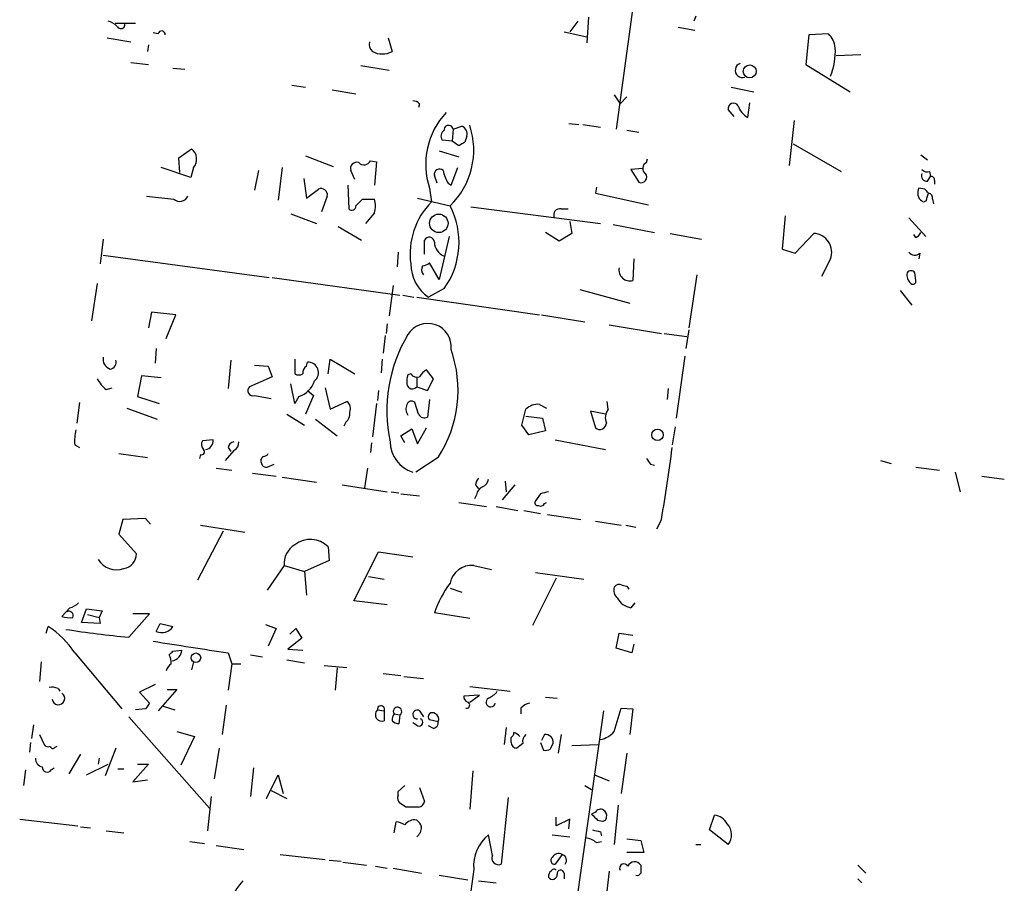
# Model space of a CAD drawing. Extents: x 3 to 730, y 5 to 871.
# Drawn here: x 367 to 452, y 570 to 644 of the extents above; entities that cross this region are included whole.
import ezdxf

# ---------------------------------------------------------------- set-up
doc = ezdxf.new("R2010")
doc.units = 0
doc.header["$MEASUREMENT"] = 0
doc.layers.add('MAIN', color=5, linetype='CONTINUOUS')

msp = doc.modelspace()

# ---------------------------------------------------------------- linework, layer by layer
at = {"layer": 'MAIN'}
for p, q in [((423.0793, 668.4433), (418.5073, 635)), ((375.3273, 644.144), (377.1053, 644.144)), ((415.2053, 644.3133), (414.528, 643.382)), ((416.1367, 644.652), (415.9673, 642.4506)), ((425.3653, 644.7366), (425.196, 644.3133)), ((379.0527, 643.2126), (378.6293, 643.2973)), ((414.02, 643.382), (415.9673, 642.9586)), ((423.8413, 643.8053), (425.2807, 643.5513)), ((435.102, 643.128), (434.848, 640.588)), ((436.7953, 643.2126), (435.102, 643.128)), ((374.65, 642.874), (376.682, 642.5353)), ((378.206, 642.2813), (378.1213, 641.6886)), ((398.8647, 642.874), (399.2033, 641.6886)), ((437.4727, 641.35), (439.5893, 641.4346)), ((376.682, 640.7573), (378.206, 640.588)), ((434.848, 640.588), (438.658, 638.2173)), ((380.3227, 640.2493), (381.3387, 640.1646)), ((396.494, 640.5033), (398.9493, 640.08)), ((390.5673, 638.81), (391.7527, 638.6406)), ((394.0387, 638.3866), (396.0707, 638.048)), ((428.4133, 638.6406), (430.3607, 638.2173)), ((401.574, 637.2013), (401.4893, 636.8626)), ((418.338, 637.9633), (418.846, 637.2013)), ((419.4387, 637.794), (418.846, 637.2013)), ((429.8527, 636.016), (430.022, 637.286)), ((428.6673, 636.1006), (428.1593, 636.6933)), ((414.4433, 635.508), (415.29, 635.4233)), ((415.6287, 635.4233), (417.1527, 635.1693)), ((433.832, 635.762), (433.4087, 631.8673)), ((404.4527, 635), (404.368, 633.984)), ((404.4527, 635), (405.2147, 635.254)), ((419.4387, 634.9153), (420.4547, 634.746)), ((404.368, 633.984), (403.5213, 634.0686)), ((404.9607, 633.5606), (404.368, 633.984)), ((405.638, 634.4073), (405.4687, 633.8993)), ((433.7473, 633.73), (437.896, 631.3593)), ((380.8307, 632.5446), (381.9313, 633.3066)), ((403.2673, 633.1373), (404.9607, 632.6293)), ((380.9153, 631.2746), (380.8307, 632.5446)), ((391.7527, 632.714), (394.1233, 631.7826)), ((397.3407, 632.2906), (397.8487, 632.206)), ((397.8487, 632.206), (397.6793, 630.174)), ((421.132, 632.1213), (421.2167, 632.46)), ((444.754, 632.7986), (445.3467, 632.3753)), ((381.8467, 630.8513), (379.3067, 631.698)), ((382.1007, 631.698), (381.8467, 630.8513)), ((387.6887, 631.444), (387.35, 629.7506)), ((389.7207, 631.698), (389.382, 628.904)), ((395.986, 630.682), (395.6473, 631.444)), ((404.2833, 630.174), (404.876, 631.698)), ((420.7933, 631.6133), (419.7773, 631.5286)), ((419.7773, 631.5286), (420.4547, 630.428)), ((445.516, 631.3593), (445.6007, 630.936)), ((391.5833, 630.7666), (391.8373, 629.0733)), ((403.098, 630.3433), (402.844, 631.0206)), ((404.0293, 630.3433), (404.2833, 630.174)), ((445.3467, 630.5126), (445.6007, 630.936)), ((445.9393, 630.5973), (445.9393, 630.2586)), ((391.8373, 629.0733), (392.8533, 629.8353)), ((395.3933, 630.174), (395.478, 628.142)), ((402.4207, 629.92), (402.59, 628.7346)), ((416.814, 630.0046), (416.7293, 629.4966)), ((416.7293, 629.4966), (421.3013, 628.4806)), ((445.0927, 629.8353), (444.5847, 629.92)), ((445.262, 629.0733), (445.4313, 629.4966)), ((378.0367, 629.2426), (380.4073, 628.9886)), ((393.6153, 629.2426), (393.1073, 627.888)), ((396.0707, 628.396), (396.6633, 628.9886)), ((396.6633, 628.9886), (397.6793, 628.9886)), ((401.4047, 629.0733), (404.1987, 628.396)), ((445.77, 628.9886), (445.8547, 628.5653)), ((397.6793, 627.8033), (396.9173, 626.872)), ((405.9767, 628.3113), (417.1527, 626.872)), ((413.766, 628.142), (414.3587, 628.142)), ((390.4827, 627.7186), (392.684, 626.872)), ((414.528, 627.0413), (414.6973, 626.0253)), ((433.07, 627.5493), (432.816, 624.6706)), ((443.738, 627.38), (445.1773, 625.7713)), ((394.5467, 626.618), (396.5787, 625.4326)), ((413.5967, 625.348), (412.4113, 626.11)), ((418.2533, 626.7873), (421.8093, 626.11)), ((374.3113, 625.5173), (374.0573, 623.4006)), ((401.9973, 624.2473), (401.9973, 625.4326)), ((404.114, 625.7713), (403.2673, 622.046)), ((414.6973, 626.0253), (413.5967, 625.348)), ((423.164, 626.0253), (425.8733, 625.5173)), ((433.9167, 624.332), (435.5253, 626.0253)), ((444.3307, 625.6866), (444.1613, 625.9406)), ((399.7113, 624.4166), (399.6267, 623.1466)), ((432.816, 624.6706), (433.9167, 624.332)), ((374.3113, 624.1626), (388.62, 622.2153)), ((420.0313, 623.824), (419.9467, 621.9613)), ((436.9647, 623.824), (436.2027, 622.3)), ((444.6693, 624.332), (444.5847, 623.824)), ((403.2673, 622.046), (402.4207, 623.4853)), ((388.874, 622.2153), (399.8807, 620.6913)), ((425.45, 622.4693), (424.7727, 617.8973)), ((444.3307, 621.9613), (444.246, 622.6386)), ((373.8033, 621.7073), (373.2953, 618.49)), ((399.288, 621.538), (398.9493, 618.9133)), ((403.6907, 621.284), (402.336, 620.522)), ((415.3747, 621.1993), (419.6927, 620.014)), ((442.976, 621.1146), (443.992, 619.8446)), ((400.1347, 620.6913), (401.066, 620.522)), ((401.32, 620.522), (411.9033, 618.998)), ((378.46, 619.252), (378.206, 617.8973)), ((380.5767, 618.998), (378.46, 619.252)), ((379.73, 616.966), (380.5767, 618.998)), ((412.0727, 618.998), (415.798, 618.4053)), ((398.78, 618.236), (398.6953, 617.3893)), ((417.9147, 618.1513), (422.402, 617.3893)), ((424.7727, 617.728), (424.5187, 616.1193)), ((398.6107, 617.22), (398.4413, 615.696)), ((422.656, 617.3893), (424.6033, 617.1353)), ((378.8833, 616.1193), (378.7987, 614.8493)), ((385.318, 615.1033), (385.064, 612.648)), ((390.8213, 615.188), (390.8213, 613.918)), ((393.7, 613.918), (393.8693, 615.188)), ((393.8693, 615.188), (395.986, 613.918)), ((398.3567, 615.188), (398.272, 614.0026)), ((424.434, 615.442), (423.672, 610.108)), ((387.35, 614.68), (388.5353, 614.5953)), ((388.5353, 614.5953), (388.874, 613.664)), ((391.8373, 614.5953), (391.922, 614.934)), ((402.7593, 613.4946), (402.1667, 614.2566)), ((377.6133, 613.7486), (377.2747, 611.9706)), ((379.3067, 613.5793), (377.6133, 613.7486)), ((388.874, 613.664), (386.9267, 612.8173)), ((400.812, 613.918), (400.558, 613.8333)), ((401.32, 613.5793), (401.32, 612.8173)), ((402.2513, 612.4786), (402.7593, 613.4946)), ((374.5653, 612.5633), (375.0733, 612.7326)), ((390.8213, 611.378), (390.4827, 613.0713)), ((393.446, 612.7326), (393.8693, 610.87)), ((401.32, 612.8173), (402.2513, 612.4786)), ((422.9947, 612.648), (422.91, 611.7166)), ((377.2747, 611.9706), (379.1373, 611.378)), ((387.35, 612.0553), (388.7893, 611.8013)), ((391.16, 611.9706), (390.8213, 611.378)), ((392.43, 612.0553), (391.7527, 610.4466)), ((391.922, 612.4786), (392.43, 612.0553)), ((398.018, 612.4786), (397.9333, 611.632)), ((402.4207, 611.7166), (402.2513, 610.1926)), ((372.2793, 611.4626), (372.0253, 609.6846)), ((376.3433, 610.9546), (378.968, 610.0233)), ((393.8693, 610.87), (395.3087, 611.5473)), ((397.8487, 611.378), (397.51, 608.4993)), ((401.4893, 610.4466), (401.1507, 611.4626)), ((410.3793, 609.5153), (410.718, 610.87)), ((411.9033, 611.2933), (412.496, 610.9546)), ((417.83, 610.87), (417.7453, 611.5473)), ((390.144, 610.4466), (391.668, 609.5153)), ((392.5993, 610.0233), (394.462, 608.584)), ((410.718, 610.2773), (412.1573, 610.108)), ((412.1573, 610.108), (412.4113, 609.0073)), ((417.576, 610.4466), (416.306, 610.7006)), ((416.306, 610.7006), (416.7293, 609.2613)), ((395.224, 609.7693), (395.0547, 609.4306)), ((399.9653, 608.584), (400.8967, 609.1766)), ((400.8967, 609.1766), (401.4047, 607.9066)), ((401.4047, 607.9066), (402.1667, 609.2613)), ((410.972, 608.6686), (410.3793, 609.5153)), ((423.5873, 609.346), (423.3333, 607.822)), ((400.304, 607.9913), (399.9653, 608.584)), ((412.4113, 609.0073), (410.972, 608.6686)), ((371.856, 607.822), (372.2793, 607.568)), ((383.794, 608.2453), (382.8627, 608.1606)), ((385.064, 607.568), (385.318, 607.2293)), ((397.4253, 607.9913), (397.3407, 607.1446)), ((413.258, 608.2453), (417.576, 607.3986)), ((375.666, 607.06), (378.1213, 606.7213)), ((382.6933, 606.9753), (382.6087, 606.6366)), ((385.572, 607.314), (384.81, 606.4673)), ((403.1827, 606.7213), (401.2353, 605.4513)), ((384.048, 605.79), (385.4027, 605.6206)), ((388.4507, 605.8746), (389.0433, 606.1286)), ((397.0867, 605.79), (396.8327, 604.0966)), ((421.4707, 606.1286), (421.8093, 606.044)), ((441.2827, 606.4673), (442.214, 606.2133)), ((444.3307, 605.8746), (446.3627, 605.6206)), ((387.1807, 605.3666), (389.2127, 605.1126)), ((389.7207, 605.028), (392.684, 604.6046)), ((447.7173, 605.4513), (448.1407, 603.758)), ((450.0033, 605.1126), (451.9507, 604.8586)), ((394.8853, 604.3506), (398.78, 603.758)), ((406.4, 604.3506), (406.654, 604.012)), ((409.7867, 604.3506), (408.686, 603.0806)), ((408.94, 604.6893), (409.0247, 603.758)), ((399.1187, 603.758), (399.796, 603.6733)), ((399.9653, 603.5886), (401.574, 603.4193)), ((406.4847, 603.504), (406.3153, 603.1653)), ((411.988, 603.5886), (411.5647, 602.996)), ((404.9607, 602.8266), (407.3313, 602.488)), ((408.178, 602.488), (410.0407, 602.1493)), ((412.3267, 602.742), (412.496, 602.8266)), ((410.5487, 602.1493), (411.988, 601.8953)), ((412.5807, 601.8106), (415.4593, 601.3873)), ((376.0047, 601.3873), (375.666, 600.1173)), ((377.952, 601.472), (376.0047, 601.3873)), ((378.3753, 600.964), (377.952, 601.472)), ((382.6933, 600.8793), (386.5033, 600.2866)), ((416.7293, 601.218), (418.9307, 600.8793)), ((419.354, 600.8793), (420.2007, 600.71)), ((422.402, 601.3873), (421.9787, 600.5406)), ((375.666, 600.1173), (377.19, 598.424)), ((384.6407, 600.3713), (382.4393, 596.138)), ((393.7, 599.0166), (393.7847, 597.8313)), ((395.9013, 594.36), (398.018, 598.5933)), ((398.018, 598.5933), (400.9813, 598.17)), ((389.89, 597.408), (388.4507, 595.2913)), ((389.89, 597.408), (391.668, 596.9)), ((393.7847, 597.8313), (391.668, 596.9)), ((406.2307, 597.408), (407.7547, 597.0693)), ((391.668, 596.9), (391.8373, 594.868)), ((397.1713, 596.4766), (398.526, 596.2226)), ((411.5647, 596.8153), (415.7133, 596.2226)), ((413.3427, 596.3073), (411.3107, 592.2433)), ((419.0153, 595.7146), (419.4387, 595.63)), ((419.4387, 595.63), (419.608, 595.376)), ((404.1987, 595.4606), (405.2147, 595.122)), ((398.78, 594.0213), (395.9013, 594.36)), ((420.116, 594.1906), (419.7773, 593.7673)), ((371.4327, 593.7673), (370.7553, 593.0053)), ((372.4487, 592.4973), (372.872, 593.6826)), ((372.872, 593.6826), (374.2267, 593.5133)), ((372.9567, 593.1746), (373.9727, 592.9206)), ((374.2267, 593.5133), (373.9727, 592.9206)), ((376.5127, 591.2273), (378.2907, 593.2593)), ((378.2907, 593.2593), (376.8513, 593.2593)), ((405.892, 592.836), (402.844, 593.344)), ((369.4007, 591.566), (369.57, 592.1586)), ((374.0573, 592.4126), (372.4487, 592.4973)), ((373.9727, 592.9206), (374.0573, 592.4126)), ((378.8833, 591.7353), (379.222, 592.4126)), ((379.222, 592.4126), (380.3227, 592.1586)), ((388.2813, 592.328), (389.2127, 591.9893)), ((389.2127, 591.9893), (388.5353, 590.4653)), ((390.398, 591.4813), (390.906, 591.9893)), ((390.906, 591.9893), (391.414, 591.1426)), ((418.5073, 590.296), (418.7613, 591.566)), ((418.7613, 591.566), (419.9467, 591.3966)), ((391.414, 591.1426), (390.2287, 590.2113)), ((420.0313, 590.6346), (419.862, 589.8726)), ((371.856, 589.8726), (375.92, 585.0466)), ((380.3227, 590.042), (381.0847, 590.1266)), ((385.064, 589.8726), (385.4027, 588.9413)), ((387.0113, 589.7033), (388.0273, 589.534)), ((390.2287, 590.2113), (391.4987, 590.1266)), ((419.862, 589.8726), (418.5073, 590.296)), ((368.9773, 589.1106), (368.808, 587.4173)), ((382.1007, 589.1106), (381.9313, 588.4333)), ((385.4027, 588.9413), (385.064, 586.6553)), ((385.4027, 588.9413), (386.1647, 588.9413)), ((390.144, 589.28), (391.668, 589.026)), ((395.3087, 588.6026), (393.3613, 588.772)), ((394.462, 588.6026), (394.2927, 586.6553)), ((398.4413, 588.0946), (399.9653, 587.9253)), ((378.7987, 587.1633), (377.444, 586.486)), ((400.2193, 587.8406), (401.9127, 587.6713)), ((370.4167, 586.8246), (370.586, 586.5706)), ((377.444, 586.486), (378.2907, 585.5546)), ((380.6613, 586.74), (379.0527, 584.8773)), ((379.8147, 586.74), (380.6613, 586.74)), ((406.7387, 586.232), (405.384, 586.1473)), ((405.892, 586.994), (409.3633, 586.5706)), ((405.892, 585.6393), (406.7387, 586.232)), ((384.8947, 585.3853), (384.556, 582.8453)), ((412.4113, 586.0626), (413.4273, 585.978)), ((377.952, 585.0466), (377.1053, 584.962)), ((379.476, 585.3006), (380.492, 584.962)), ((397.9333, 584.962), (398.526, 584.8773)), ((398.526, 584.8773), (398.526, 584.0306)), ((399.3727, 584.6233), (399.8807, 584.5386)), ((399.8807, 584.5386), (399.796, 583.7766)), ((401.574, 584.8773), (401.9127, 584.3693)), ((410.2947, 585.1313), (410.2947, 584.6233)), ((417.4067, 584.8773), (414.02, 560.832)), ((418.338, 583.0993), (418.9307, 585.1313)), ((418.9307, 585.1313), (419.9467, 585.0466)), ((419.9467, 585.0466), (419.6927, 582.8453)), ((368.3, 583.692), (368.1307, 582.5066)), ((376.5127, 584.3693), (383.4553, 576.4953)), ((401.4047, 583.6073), (400.9813, 583.8613)), ((403.1827, 583.946), (402.4207, 584.1153)), ((368.808, 582.8453), (369.2313, 581.9986)), ((380.6613, 583.0993), (382.1853, 582.676)), ((402.7593, 583.3533), (402.336, 583.6073)), ((409.0247, 583.438), (408.8553, 581.9986)), ((412.3267, 582.8453), (412.0727, 582.3373)), ((413.766, 582.8453), (413.512, 581.2366)), ((368.046, 582.168), (367.9613, 581.3213)), ((382.1853, 582.676), (381, 580.2206)), ((409.448, 582.168), (409.448, 582.5913)), ((410.464, 582.0833), (409.956, 581.66)), ((411.988, 582.168), (412.242, 581.4906)), ((412.8347, 581.5753), (413.0887, 582.0833)), ((414.6973, 581.914), (416.9833, 581.9986)), ((370.1627, 581.7446), (370.332, 581.8293)), ((372.364, 581.152), (371.348, 579.4586)), ((375.412, 581.66), (374.4807, 579.2893)), ((384.302, 581.66), (383.8787, 579.0353)), ((419.4387, 581.2366), (418.9307, 577.7653)), ((372.872, 579.374), (374.7347, 580.3053)), ((373.9727, 580.8133), (373.888, 580.3053)), ((378.206, 580.3053), (376.8513, 578.7813)), ((377.2747, 580.3053), (378.206, 580.3053)), ((367.6227, 579.7973), (367.4533, 578.4426)), ((369.824, 579.7973), (370.078, 579.9666)), ((375.5813, 579.882), (376.0893, 579.882)), ((387.2653, 579.9666), (387.0113, 577.5113)), ((406.146, 579.7126), (405.892, 576.4106)), ((376.8513, 578.7813), (378.1213, 578.9506)), ((388.366, 577.342), (389.382, 579.374)), ((389.382, 579.374), (389.8053, 577.7653)), ((416.6447, 579.374), (417.9147, 578.866)), ((388.7893, 578.0193), (390.144, 577.342)), ((399.7113, 577.9346), (400.304, 578.4426)), ((399.7113, 577.596), (399.7113, 577.9346)), ((401.574, 578.2733), (401.9973, 577.088)), ((415.798, 578.4426), (416.3907, 578.104)), ((383.6247, 577.5113), (383.286, 574.548)), ((409.194, 577.4266), (408.6013, 571.6693)), ((401.4893, 576.58), (400.3887, 576.58)), ((416.7293, 576.1566), (416.3907, 575.9873)), ((418.6767, 576.7493), (418.338, 573.3626)), ((367.1147, 575.564), (372.11, 574.9713)), ((399.3727, 574.3786), (399.542, 575.31)), ((413.3427, 574.9713), (413.3427, 575.7333)), ((414.528, 575.564), (413.3427, 574.9713)), ((414.4433, 574.7173), (414.528, 575.564)), ((416.8987, 575.4793), (417.322, 575.3946)), ((426.5507, 574.6326), (426.974, 575.9026)), ((372.364, 574.8866), (373.2107, 574.802)), ((374.5653, 574.548), (376.0893, 574.3786)), ((417.1527, 574.4633), (417.2373, 574.1246)), ((428.1593, 573.3626), (426.5507, 574.6326)), ((381.762, 573.6166), (383.032, 573.4473)), ((407.8393, 572.4313), (407.5007, 574.2093)), ((413.004, 574.2093), (414.528, 574.04)), ((416.814, 573.532), (417.2373, 573.6166)), ((419.4387, 573.8706), (420.624, 573.7013)), ((420.624, 573.7013), (420.878, 572.6853)), ((384.048, 573.278), (386.4187, 572.9393)), ((420.878, 572.6853), (419.4387, 572.6853)), ((425.3653, 573.3626), (425.7887, 573.3626)), ((389.5513, 572.516), (393.446, 572.0926)), ((393.7847, 572.008), (394.8007, 571.9233)), ((394.97, 571.8386), (397.002, 571.5846)), ((413.8507, 572.516), (413.258, 571.6693)), ((397.764, 571.5), (398.78, 571.3306)), ((399.288, 571.3306), (401.7433, 570.9073)), ((406.2307, 571.246), (405.5533, 566.166)), ((417.9147, 571.0766), (417.576, 568.3673)), ((439.3353, 571.5846), (440.0127, 570.9073)), ((403.2673, 570.738), (405.7227, 570.3146)), ((406.654, 570.23), (408.178, 570.0606)), ((414.02, 570.9073), (414.02, 570.3993)), ((439.3353, 570.3993), (439.674, 570.0606))]:
    msp.add_line(p, q, dxfattribs=at)
for centre, radius in [((430.0124, 639.9879), 0.5604), ((403.2272, 626.8949), 0.7947), ((422.0677, 608.6684), 0.4995), ((382.2954, 589.4595), 0.4136)]:
    msp.add_circle(centre, radius, dxfattribs=at)
for centre, radius, start, end in [((374.3291, 642.6857), 1.6774, 45.886457, 76.006836), ((375.8354, 644.0169), 0.3508, 200.542664, 20.563693), ((379.349, 643.1703), 0.2993, 351.875312, 171.875312), ((435.4837, 641.8159), 1.916, 6.334578, 46.799752), ((398.0884, 642.3236), 0.8589, 165.730776, 227.670671), ((398.3567, 643.3825), 1.8937, 243.441714, 296.55558), ((431.7387, 641.7371), 5.6567, 337.496071, 2.940653), ((429.387, 640.0799), 0.6213, 109.653824, 289.656926), ((400.922, 636.4984), 0.9587, 47.151439, 86.453861), ((428.6144, 636.7833), 0.4639, 32.419092, 191.186403), ((408.6449, 631.9644), 6.5513, 136.917435, 198.183277), ((430.6353, 637.529), 1.7034, 196.963749, 242.649712), ((404.0103, 634.4111), 0.597, 122.369607, 215.007745), ((404.0716, 634.9576), 0.382, 6.340192, 186.341848), ((399.5415, 633.2097), 6.6978, 314.053314, 18.532875), ((404.9606, 634.5978), 0.7037, 344.292832, 68.832127), ((489.8973, 506.7185), 152.6537, 123.578078, 123.807241), ((381.235, 632.4201), 1.1273, 320.167749, 51.852194), ((396.1468, 631.6218), 0.5302, 70.39633, 199.59349), ((396.7726, 632.5668), 0.6317, 224.846083, 334.071813), ((421.3046, 631.6361), 0.515, 109.581978, 240.024662), ((403.2902, 631.115), 0.4561, 46.172765, 191.945595), ((406.7532, 632.0226), 3.1999, 190.417271, 211.654071), ((420.6422, 630.8936), 0.5019, 248.065049, 36.191859), ((445.2984, 631.0055), 0.4953, 158.132005, 275.59663), ((445.3043, 631.9518), 0.6292, 222.268789, 289.661787), ((445.643, 630.6397), 0.2993, 351.856362, 98.124688), ((393.0861, 629.3485), 0.5396, 348.683821, 115.558299), ((445.3621, 629.5197), 0.8744, 152.755086, 233.229706), ((360.5995, 545.0285), 119.7134, 44.876914, 45.106131), ((445.3214, 629.0564), 0.4537, 351.405541, 75.982133), ((380.9192, 629.4929), 0.7186, 224.571502, 339.612886), ((395.6482, 628.396), 2.1158, 343.732105, 16.265296), ((407.1233, 624.2602), 6.3696, 135.374643, 187.75597), ((445.0081, 629.0168), 0.2602, 229.379598, 12.545532), ((395.7397, 628.3498), 0.3342, 218.450945, 7.945841), ((398.1602, 625.2532), 6.8074, 324.333269, 27.495191), ((413.6602, 627.6128), 0.5397, 78.694232, 205.553719), ((444.0341, 626.4064), 0.7785, 292.394546, 337.621867), ((402.4025, 625.2572), 0.4415, 0.791579, 156.593533), ((404.1845, 625.3258), 1.342, 182.669448, 248.409487), ((435.4675, 624.4163), 1.61, 338.415994, 87.942652), ((444.2357, 624.7276), 0.5869, 212.000209, 317.623875), ((404.4278, 623.4722), 3.6165, 181.134422, 234.661961), ((402.3976, 622.9089), 0.6545, 150.489651, 222.194781), ((401.7684, 624.1888), 0.9594, 273.561805, 312.837328), ((419.6928, 622.8765), 0.9498, 168.73739, 285.505382), ((443.9073, 622.3848), 0.4232, 36.84553, 143.14635), ((444.521, 622.4576), 0.9693, 169.238375, 230.718911), ((444.0767, 621.9049), 0.2603, 229.39393, 12.519254), ((402.2786, 616.2529), 2.0166, 353.785315, 148.565047), ((411.5007, 610.7574), 12.7518, 149.107213, 192.138534), ((394.1728, 612.5077), 10.708, 327.290333, 19.230578), ((375.1815, 615.1841), 0.8873, 168.743258, 251.775374), ((374.8497, 614.9279), 0.5891, 275.288647, 17.32443), ((392.1762, 614.0026), 0.6828, 119.760495, 187.11773), ((391.9574, 614.0335), 0.9012, 308.200078, 92.251223), ((402.8864, 612.9441), 1.4969, 118.737847, 151.253601), ((376.5122, 614.9337), 3.0674, 207.979423, 230.602432), ((391.16, 614.5103), 0.6823, 240.237412, 299.762588), ((402.4194, 613.2407), 1.9535, 162.340474, 184.974823), ((401.3624, 614.299), 0.6693, 214.691906, 288.429535), ((387.2076, 612.4748), 0.443, 129.356754, 288.74987), ((390.5674, 613.9179), 2.0355, 286.925991, 343.074009), ((400.9415, 613.0938), 0.4687, 182.751311, 323.851304), ((394.8148, 610.9123), 0.8045, 338.38772, 52.124392), ((401.3306, 610.9018), 0.9425, 155.455419, 214.941222), ((400.8684, 611.1521), 0.4196, 47.723556, 160.334234), ((411.7532, 609.8425), 1.4586, 84.093185, 135.213883), ((418.7188, 610.1383), 1.1513, 140.537258, 203.209046), ((394.5772, 610.5191), 0.9903, 310.782042, 5.615598), ((401.9973, 610.7007), 0.5681, 206.574073, 296.56054), ((417.0938, 609.6957), 0.5671, 230.000378, 358.878282), ((376.3412, 608.1607), 4.498, 168.050526, 184.318496), ((383.395, 607.834), 0.6245, 148.468229, 224.202024), ((383.0148, 608.1743), 0.7824, 277.48382, 5.206362), ((385.6568, 607.4833), 0.5987, 98.142282, 171.868545), ((385.2122, 608.0125), 0.7857, 297.253168, 4.635856), ((401.8007, 608.0939), 2.7667, 180.370687, 252.772726), ((322.6696, 619.5754), 101.3773, 349.664606, 353.197766), ((382.7901, 607.2051), 0.2493, 247.157429, 50.909485), ((388.3237, 606.425), 0.4359, 119.058434, 209.058435), ((388.0697, 607.3562), 0.5518, 274.396316, 327.536771), ((548.3128, 691.0652), 152.6537, 213.578079, 213.807241), ((388.383, 606.3234), 0.4539, 194.039305, 278.578205), ((407.3569, 604.2913), 0.9587, 137.151439, 176.453861), ((407.2948, 603.4255), 0.8139, 111.787031, 174.465227), ((406.6902, 604.9374), 0.8143, 291.805329, 354.446932), ((454.6825, 434.3249), 174.5652, 103.927638, 104.156789), ((411.7623, 602.8266), 0.2603, 139.39393, 282.519254), ((411.988, 602.9114), 0.3787, 243.44848, 333.428183), ((391.7782, 597.5519), 1.8937, 120.352484, 184.358096), ((392.166, 597.4933), 2.1618, 44.799476, 128.464026), ((375.8595, 598.4651), 1.3311, 279.941404, 358.230659), ((375.461, 598.8995), 1.8551, 212.015205, 289.796552), ((406.0511, 595.5308), 1.8858, 84.534895, 169.204901), ((411.4452, 590.3879), 9.095, 142.821541, 161.032943), ((418.7613, 595.2912), 0.4937, 59.040224, 149.024302), ((419.241, 595.2913), 0.938, 164.289525, 226.222366), ((371.0271, 595.3949), 1.6774, 283.993164, 314.113543), ((420.1113, 595.4879), 1.7527, 209.907474, 259.014465), ((371.433, 595.2947), 2.3876, 253.510381, 276.099568), ((371.348, 593.0899), 0.3787, 333.441716, 116.558284), ((365.633, 585.9356), 7.3638, 32.319617, 57.680383), ((379.3561, 592.7865), 1.1526, 245.783134, 326.992387), ((386.7774, 695.364), 104.6414, 261.380165, 264.37057), ((635.8475, 2199.0606), 1628.6124, 260.912826, 261.1420081), ((295.4534, 674.5726), 119.7841, 314.885442, 315.114558), ((379.1158, 589.1106), 1.0512, 350.732119, 34.320447), ((380.0893, 590.181), 0.9969, 278.578796, 356.871818), ((380.8312, 588.0096), 1.1522, 126.039438, 162.889228), ((369.8665, 585.3444), 1.5792, 69.609571, 97.70781), ((370.4488, 585.9526), 0.5434, 186.265664, 55.663624), ((406.6955, 587.7996), 1.9916, 293.846818, 321.896418), ((505.1097, 500.6334), 152.6259, 146.192738, 146.421942), ((405.8326, 586.0795), 0.4537, 171.405541, 255.982133), ((405.6239, 585.39), 0.2682, 254.735512, 68.381098), ((407.6993, 585.6296), 0.401, 119.68463, 349.222385), ((411.4611, 583.9292), 1.675, 103.971531, 134.136456), ((398.3143, 584.5502), 0.5611, 132.775198, 292.167397), ((398.2438, 585.0184), 0.3156, 333.434949, 190.295103), ((400.3254, 584.0304), 1.1221, 148.104488, 179.989788), ((399.6691, 584.835), 0.3642, 305.523047, 215.535849), ((401.3539, 584.5725), 0.3759, 54.166465, 277.765852), ((402.6747, 584.3693), 0.3592, 45, 225), ((402.7168, 584.1575), 0.5117, 335.583848, 65.538439), ((399.8556, 584.7341), 0.9594, 227.162672, 266.438195), ((401.5317, 583.9037), 0.3224, 246.806076, 66.799076), ((402.6062, 583.9103), 0.5776, 285.369079, 3.54354), ((409.1518, 583.0569), 0.5518, 302.463229, 355.603684), ((409.3353, 581.914), 1.1601, 41.060941, 71.57286), ((411.2261, 582.2526), 0.7807, 130.605275, 192.524828), ((412.4113, 582.1679), 0.6827, 352.88123, 97.11877), ((416.776, 584.457), 2.0696, 280.487343, 319.00263), ((369.57, 582.1682), 0.3788, 206.598874, 296.54476), ((409.9982, 582.2102), 0.5518, 184.385964, 265.614036), ((369.9722, 581.8928), 0.2414, 195.250955, 322.11877), ((412.4112, 582.4228), 0.9474, 259.712463, 296.551529), ((369.2102, 580.7781), 0.7417, 177.279935, 258.474956), ((369.4712, 580.009), 0.4114, 174.098158, 329.033855), ((400.3044, 577.3844), 0.6297, 160.365149, 227.709785), ((315.4847, 449.7493), 152.6261, 56.200547, 56.42973), ((401.4048, 577.1725), 0.5985, 278.116564, 351.883436), ((417.1406, 575.951), 0.4598, 54.640488, 153.440521), ((417.2371, 575.9026), 0.4562, 338.214917, 68.170598), ((399.4571, 573.7854), 1.527, 56.315136, 86.812677), ((401.1446, 574.4694), 1.025, 80.147123, 145.091321), ((400.6434, 574.5486), 1.1506, 17.082228, 53.983609), ((543.6446, 702.7332), 179.6053, 224.885409, 225.114592), ((417.3643, 575.691), 0.2994, 261.878017, 8.121983), ((426.8546, 574.5541), 1.3538, 25.673515, 84.940065), ((400.7137, 574.8723), 1.0297, 306.071964, 0.795724), ((459.1404, 743.9037), 174.5652, 255.853161, 256.082336), ((427.124, 574.2044), 1.3343, 320.885521, 44.559716), ((409.7267, 571.5015), 3.5053, 129.422584, 184.179946), ((415.3966, 571.6497), 2.3563, 53.019707, 78.094435), ((408.3755, 572.2055), 0.5818, 157.16348, 292.83652), ((413.2119, 572.0003), 0.3342, 128.46437, 277.928861), ((413.5544, 571.9655), 0.6252, 61.709176, 151.688692), ((413.7113, 572.0127), 0.5222, 318.882198, 74.518759), ((420.0948, 571.2671), 0.6171, 30.962164, 157.827922), ((413.2159, 570.6108), 0.5522, 122.487108, 184.38279), ((413.1522, 571.0131), 0.2414, 37.88123, 164.749045), ((413.7237, 570.8649), 0.2994, 8.143638, 188.121983), ((419.1847, 571.3306), 0.3787, 26.578587, 206.558284), ((589.9739, 571.2459), 169.3502, 179.885409, 180.114558), ((393.495, 564.0656), 9.4488, 139.27716, 181.125514), ((413.0181, 570.7803), 0.4114, 210.966145, 5.901842), ((420.3277, 571.0344), 0.3224, 246.806076, 336.782742)]:
    msp.add_arc(centre, radius, start, end, dxfattribs=at)

doc.saveas('drawing.dxf')
